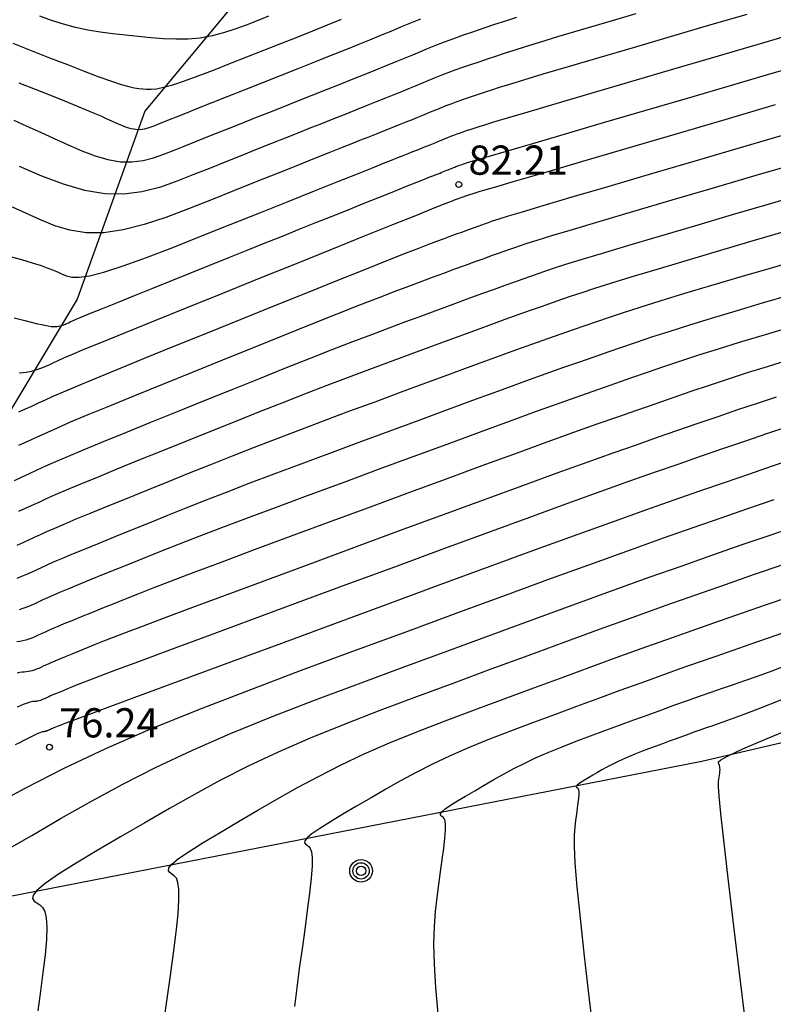
# Model space of a CAD drawing. Units: millimetres. Extents: x 580644 to 580995, y 4793540 to 4793791.
# Drawn here: x 580867 to 580886, y 4793659 to 4793684 of the extents above; entities that cross this region are included whole.
import ezdxf

# ---------------------------------------------------------------- set-up
doc = ezdxf.new("R2010")
doc.units = ezdxf.units.MM
for name, color, linetype in [('020101', 3, 'CABEZA_TALUD'), ('020104', 34, 'Continuous'), ('020107', 3, 'Continuous'), ('020204', 9, 'Continuous'), ('020308', 9, 'Continuous'), ('090217', 9, 'Continuous')]:
    doc.layers.add(name, color=color, linetype=linetype)
doc.layers.add('020105', color=24, linetype='Continuous', lineweight=30)
doc.styles.add('ARIAL', font='ARIAL.TTF', dxfattribs={"height": 1})
doc.linetypes.add('CABEZA_TALUD', pattern='A,0.1,[204,DONOSTI.shx,S=0.15,R=0,X=0,Y=0],0,0.2', length=0.3)

# ---------------------------------------------------------------- blocks, each defined once
blk = doc.blocks.new('COTAPU')
blk.add_circle((0, 0), 0.075)
blk = doc.blocks.new('POSTEM')
for radius in [0.29, 0.21, 0.12]:
    blk.add_circle((0, 0), radius)

msp = doc.modelspace()

# ---------------------------------------------------------------- linework, layer by layer
at = {"layer": '020101'}
for points in [[(580873.372, 4793686.106, 86.942), (580869.983, 4793682.034, 85.287)], [(580869.983, 4793682.034, 85.287), (580868.25, 4793677.205, 82.793)], [(580868.25, 4793677.205, 82.793), (580865.844, 4793673.209, 81.106)]]:
    msp.add_polyline3d(points, dxfattribs=at)
at = {"layer": '020104', "flags": 128}
for points, elevation in [([(580885.449, 4793684.518), (580884.465, 4793684.23), (580883.48, 4793683.942), (580882.529, 4793683.663), (580881.644, 4793683.404), (580880.86, 4793683.173), (580880.208, 4793682.98), (580879.712, 4793682.831), (580879.35, 4793682.721), (580879.087, 4793682.639), (580878.892, 4793682.576), (580878.729, 4793682.523), (580878.572, 4793682.471), (580878.417, 4793682.419), (580878.265, 4793682.368), (580878.118, 4793682.317), (580877.977, 4793682.267), (580877.844, 4793682.217), (580877.717, 4793682.167), (580877.595, 4793682.118), (580877.475, 4793682.07), (580877.358, 4793682.021), (580877.24, 4793681.973), (580877.118, 4793681.922), (580876.989, 4793681.869), (580876.848, 4793681.812), (580876.693, 4793681.749), (580876.52, 4793681.68), (580876.332, 4793681.605), (580876.133, 4793681.526), (580875.926, 4793681.444), (580875.716, 4793681.36), (580875.502, 4793681.276), (580875.274, 4793681.185), (580875.014, 4793681.082), (580874.709, 4793680.96), (580874.344, 4793680.815), (580873.907, 4793680.64), (580873.409, 4793680.441), (580872.865, 4793680.224), (580872.291, 4793679.994), (580871.701, 4793679.758), (580871.111, 4793679.524), (580870.53, 4793679.306), (580869.967, 4793679.12), (580869.433, 4793678.983), (580868.936, 4793678.91), (580868.482, 4793678.911), (580868.065, 4793678.978), (580867.676, 4793679.092), (580867.306, 4793679.239), (580866.945, 4793679.401), (580866.587, 4793679.566)], 83.5), ([(580882.593, 4793684.533), (580881.844, 4793684.313), (580881.167, 4793684.113), (580880.588, 4793683.94), (580880.122, 4793683.799), (580879.754, 4793683.685), (580879.46, 4793683.592), (580879.214, 4793683.512), (580878.992, 4793683.439), (580878.775, 4793683.367), (580878.56, 4793683.296), (580878.349, 4793683.224), (580878.145, 4793683.154), (580877.95, 4793683.084), (580877.765, 4793683.015), (580877.589, 4793682.946), (580877.419, 4793682.879), (580877.254, 4793682.811), (580877.091, 4793682.744), (580876.927, 4793682.676), (580876.758, 4793682.607), (580876.579, 4793682.533), (580876.385, 4793682.454), (580876.169, 4793682.367), (580875.929, 4793682.271), (580875.669, 4793682.167), (580875.393, 4793682.057), (580875.106, 4793681.943), (580874.815, 4793681.828), (580874.521, 4793681.711), (580874.222, 4793681.593), (580873.913, 4793681.47), (580873.587, 4793681.34), (580873.24, 4793681.202), (580872.869, 4793681.054), (580872.475, 4793680.897), (580872.066, 4793680.733), (580871.646, 4793680.565), (580871.221, 4793680.395), (580870.793, 4793680.227), (580870.36, 4793680.077), (580869.914, 4793679.962), (580869.45, 4793679.9), (580868.961, 4793679.907), (580868.443, 4793679.997), (580867.9, 4793680.156), (580867.339, 4793680.368), (580866.766, 4793680.614)], 84), ([(580866.598, 4793683.781), (580867.071, 4793683.594), (580867.543, 4793683.407), (580868, 4793683.228), (580868.427, 4793683.063), (580868.809, 4793682.919), (580869.13, 4793682.804), (580869.381, 4793682.722), (580869.572, 4793682.668), (580869.717, 4793682.636), (580869.832, 4793682.618), (580869.932, 4793682.607), (580870.032, 4793682.599), (580870.146, 4793682.598), (580870.286, 4793682.611), (580870.468, 4793682.647), (580870.704, 4793682.712), (580871.003, 4793682.81), (580871.357, 4793682.939), (580871.751, 4793683.089), (580872.173, 4793683.254), (580872.608, 4793683.426), (580873.045, 4793683.599), (580873.476, 4793683.771), (580873.896, 4793683.938), (580874.299, 4793684.099), (580874.68, 4793684.252), (580875.035, 4793684.396)], 85.5), ([(580866.62, 4793681.804), (580866.959, 4793681.65), (580867.308, 4793681.49), (580867.662, 4793681.328), (580868.016, 4793681.166), (580868.367, 4793681.015), (580868.71, 4793680.886), (580869.041, 4793680.788), (580869.358, 4793680.734), (580869.657, 4793680.729), (580869.941, 4793680.767), (580870.213, 4793680.838), (580870.478, 4793680.929), (580870.74, 4793681.032), (580871.001, 4793681.136), (580871.267, 4793681.243), (580871.542, 4793681.353), (580871.831, 4793681.468), (580872.137, 4793681.59), (580872.465, 4793681.72), (580872.811, 4793681.858), (580873.171, 4793682), (580873.54, 4793682.147), (580873.913, 4793682.295), (580874.286, 4793682.443), (580874.652, 4793682.588), (580875.005, 4793682.728), (580875.339, 4793682.861), (580875.645, 4793682.984), (580875.921, 4793683.096), (580876.17, 4793683.197), (580876.399, 4793683.291), (580876.614, 4793683.38), (580876.824, 4793683.466), (580877.032, 4793683.552), (580877.243, 4793683.639), (580877.46, 4793683.725), (580877.686, 4793683.813), (580877.922, 4793683.901), (580878.172, 4793683.991), (580878.433, 4793684.081), (580878.702, 4793684.172), (580878.977, 4793684.264), (580879.255, 4793684.355), (580879.536, 4793684.448)], 84.5), ([(580873.159, 4793684.469), (580872.873, 4793684.356), (580872.587, 4793684.244), (580872.299, 4793684.137), (580872.009, 4793684.042), (580871.713, 4793683.965), (580871.411, 4793683.911), (580871.101, 4793683.884), (580870.785, 4793683.88), (580870.463, 4793683.894), (580870.139, 4793683.92), (580869.813, 4793683.951), (580869.487, 4793683.984), (580869.162, 4793684.021), (580868.84, 4793684.064), (580868.521, 4793684.117), (580868.207, 4793684.184), (580867.898, 4793684.267), (580867.594, 4793684.363), (580867.294, 4793684.47)], 86), ([(580866.491, 4793678.313), (580866.817, 4793678.221), (580867.097, 4793678.139), (580867.321, 4793678.067), (580867.499, 4793678.004), (580867.641, 4793677.949), (580867.76, 4793677.898), (580867.868, 4793677.849), (580867.977, 4793677.803), (580868.113, 4793677.77), (580868.301, 4793677.766), (580868.567, 4793677.805), (580868.938, 4793677.899), (580869.43, 4793678.059), (580870.027, 4793678.276), (580870.702, 4793678.534), (580871.429, 4793678.821), (580872.182, 4793679.121), (580872.936, 4793679.423), (580873.664, 4793679.714), (580874.342, 4793679.985), (580874.945, 4793680.226), (580875.447, 4793680.427), (580875.832, 4793680.581), (580876.116, 4793680.694), (580876.325, 4793680.777), (580876.484, 4793680.84), (580876.617, 4793680.893), (580876.747, 4793680.944), (580876.873, 4793680.995), (580876.996, 4793681.043), (580877.111, 4793681.089), (580877.217, 4793681.132), (580877.312, 4793681.171), (580877.399, 4793681.206), (580877.478, 4793681.238), (580877.552, 4793681.269), (580877.625, 4793681.299), (580877.697, 4793681.329), (580877.77, 4793681.358), (580877.845, 4793681.388), (580877.923, 4793681.419), (580878.005, 4793681.449), (580878.092, 4793681.48), (580878.182, 4793681.512), (580878.275, 4793681.543), (580878.37, 4793681.575), (580878.466, 4793681.607), (580878.57, 4793681.64), (580878.715, 4793681.686), (580878.946, 4793681.757), (580879.303, 4793681.864), (580879.829, 4793682.02), (580880.552, 4793682.233), (580881.445, 4793682.495), (580882.464, 4793682.794), (580883.568, 4793683.117), (580884.715, 4793683.452), (580885.86, 4793683.787), (580886.961, 4793684.111)], 83), ([(580886.171, 4793682.193), (580884.884, 4793681.815), (580883.598, 4793681.437), (580882.362, 4793681.075), (580881.228, 4793680.742), (580880.247, 4793680.453), (580879.469, 4793680.225), (580878.929, 4793680.065), (580878.592, 4793679.966), (580878.409, 4793679.911), (580878.327, 4793679.886), (580878.295, 4793679.875), (580878.273, 4793679.867), (580878.249, 4793679.859), (580878.223, 4793679.85), (580878.193, 4793679.839), (580878.16, 4793679.827), (580878.121, 4793679.813), (580878.078, 4793679.797), (580878.032, 4793679.781), (580877.984, 4793679.763), (580877.934, 4793679.744), (580877.879, 4793679.724), (580877.787, 4793679.688), (580877.623, 4793679.624), (580877.351, 4793679.515), (580876.934, 4793679.348), (580876.349, 4793679.113), (580875.619, 4793678.819), (580874.781, 4793678.482), (580873.871, 4793678.115), (580872.925, 4793677.734), (580871.979, 4793677.352), (580871.066, 4793676.984), (580870.221, 4793676.642), (580869.478, 4793676.341), (580868.871, 4793676.094), (580868.421, 4793675.909), (580868.108, 4793675.777), (580867.896, 4793675.686), (580867.752, 4793675.622), (580867.642, 4793675.571), (580867.538, 4793675.522), (580867.434, 4793675.476), (580867.331, 4793675.433), (580867.23, 4793675.395), (580867.132, 4793675.364), (580867.036, 4793675.341), (580866.942, 4793675.325), (580866.85, 4793675.315), (580866.76, 4793675.308)], 82), ([(580866.751, 4793674.315), (580866.919, 4793674.385), (580867.088, 4793674.461), (580867.258, 4793674.54), (580867.433, 4793674.621), (580867.636, 4793674.713), (580867.895, 4793674.827), (580868.238, 4793674.973), (580868.692, 4793675.163), (580869.278, 4793675.403), (580869.975, 4793675.687), (580870.756, 4793676.003), (580871.593, 4793676.341), (580872.458, 4793676.69), (580873.323, 4793677.039), (580874.16, 4793677.376), (580874.941, 4793677.69), (580875.638, 4793677.969), (580876.223, 4793678.203), (580876.677, 4793678.383), (580877.02, 4793678.516), (580877.278, 4793678.616), (580877.481, 4793678.692), (580877.656, 4793678.756), (580877.825, 4793678.819), (580877.99, 4793678.88), (580878.149, 4793678.938), (580878.296, 4793678.992), (580878.428, 4793679.04), (580878.543, 4793679.082), (580878.644, 4793679.117), (580878.733, 4793679.149), (580878.815, 4793679.177), (580878.893, 4793679.205), (580878.978, 4793679.234), (580879.109, 4793679.276), (580879.328, 4793679.344), (580879.683, 4793679.451), (580880.217, 4793679.61), (580880.961, 4793679.83), (580881.885, 4793680.102), (580882.944, 4793680.414), (580884.092, 4793680.751), (580885.285, 4793681.101), (580886.479, 4793681.451)], 81.5), ([(580866.751, 4793673.452), (580866.968, 4793673.553), (580867.189, 4793673.656), (580867.433, 4793673.767), (580867.723, 4793673.896), (580868.081, 4793674.051), (580868.53, 4793674.24), (580869.085, 4793674.469), (580869.732, 4793674.733), (580870.447, 4793675.023), (580871.207, 4793675.33), (580871.991, 4793675.646), (580872.774, 4793675.962), (580873.538, 4793676.27), (580874.262, 4793676.56), (580874.927, 4793676.826), (580875.512, 4793677.058), (580876.004, 4793677.25), (580876.417, 4793677.409), (580876.77, 4793677.543), (580877.083, 4793677.66), (580877.377, 4793677.768), (580877.666, 4793677.875), (580877.949, 4793677.98), (580878.219, 4793678.079), (580878.47, 4793678.171), (580878.697, 4793678.253), (580878.893, 4793678.324), (580879.065, 4793678.385), (580879.217, 4793678.439), (580879.358, 4793678.488), (580879.491, 4793678.534), (580879.63, 4793678.582), (580879.809, 4793678.641), (580880.065, 4793678.722), (580880.437, 4793678.837), (580880.966, 4793678.996), (580881.676, 4793679.207), (580882.542, 4793679.463), (580883.525, 4793679.753), (580884.586, 4793680.064), (580885.686, 4793680.387), (580886.786, 4793680.71)], 81), ([(580866.64, 4793672.552), (580866.833, 4793672.639), (580867.028, 4793672.729), (580867.226, 4793672.821), (580867.444, 4793672.921), (580867.703, 4793673.036), (580868.024, 4793673.174), (580868.426, 4793673.344), (580868.923, 4793673.549), (580869.502, 4793673.785), (580870.141, 4793674.045), (580870.822, 4793674.32), (580871.523, 4793674.603), (580872.226, 4793674.886), (580872.916, 4793675.163), (580873.584, 4793675.431), (580874.216, 4793675.682), (580874.801, 4793675.912), (580875.331, 4793676.118), (580875.814, 4793676.302), (580876.261, 4793676.47), (580876.686, 4793676.628), (580877.098, 4793676.78), (580877.507, 4793676.931), (580877.907, 4793677.079), (580878.29, 4793677.22), (580878.645, 4793677.35), (580878.965, 4793677.466), (580879.243, 4793677.566), (580879.486, 4793677.653), (580879.702, 4793677.729), (580879.9, 4793677.798), (580880.089, 4793677.863), (580880.282, 4793677.93), (580880.509, 4793678.006), (580880.801, 4793678.1), (580881.192, 4793678.222), (580881.714, 4793678.382), (580882.391, 4793678.584), (580883.199, 4793678.824), (580884.107, 4793679.091), (580885.08, 4793679.378), (580886.086, 4793679.673), (580887.094, 4793679.969)], 80.5), ([(580886.888, 4793678.245), (580886.068, 4793678.004), (580885.27, 4793677.769), (580884.514, 4793677.546), (580883.82, 4793677.338), (580883.211, 4793677.153), (580882.7, 4793676.994), (580882.273, 4793676.856), (580881.909, 4793676.736), (580881.586, 4793676.626), (580881.285, 4793676.522), (580880.985, 4793676.418), (580880.671, 4793676.309), (580880.328, 4793676.188), (580879.943, 4793676.051), (580879.502, 4793675.892), (580878.995, 4793675.708), (580878.431, 4793675.501), (580877.824, 4793675.278), (580877.19, 4793675.044), (580876.541, 4793674.804), (580875.89, 4793674.564), (580875.244, 4793674.325), (580874.607, 4793674.087), (580873.984, 4793673.853), (580873.378, 4793673.621), (580872.793, 4793673.395), (580872.227, 4793673.172), (580871.673, 4793672.951), (580871.129, 4793672.733), (580870.589, 4793672.515), (580870.052, 4793672.299), (580869.531, 4793672.088), (580869.041, 4793671.89), (580868.598, 4793671.709), (580868.217, 4793671.551), (580867.91, 4793671.422), (580867.664, 4793671.316), (580867.466, 4793671.228), (580867.299, 4793671.151), (580867.147, 4793671.081), (580866.998, 4793671.012), (580866.85, 4793670.945), (580866.703, 4793670.883)], 79.5), ([(580866.707, 4793670.043), (580866.83, 4793670.09), (580866.955, 4793670.142), (580867.081, 4793670.198), (580867.207, 4793670.257), (580867.335, 4793670.317), (580867.477, 4793670.381), (580867.645, 4793670.456), (580867.853, 4793670.546), (580868.113, 4793670.655), (580868.435, 4793670.789), (580868.811, 4793670.942), (580869.225, 4793671.11), (580869.667, 4793671.288), (580870.121, 4793671.472), (580870.58, 4793671.656), (580871.051, 4793671.845), (580871.548, 4793672.042), (580872.082, 4793672.251), (580872.667, 4793672.476), (580873.311, 4793672.72), (580874.004, 4793672.98), (580874.736, 4793673.252), (580875.493, 4793673.532), (580876.262, 4793673.816), (580877.031, 4793674.1), (580877.783, 4793674.378), (580878.501, 4793674.642), (580879.169, 4793674.887), (580879.77, 4793675.105), (580880.293, 4793675.294), (580880.749, 4793675.456), (580881.155, 4793675.599), (580881.528, 4793675.728), (580881.883, 4793675.852), (580882.238, 4793675.974), (580882.609, 4793676.101), (580883.009, 4793676.235), (580883.454, 4793676.379), (580883.96, 4793676.539), (580884.535, 4793676.715), (580885.171, 4793676.906), (580885.852, 4793677.108), (580886.562, 4793677.318)], 79), ([(580886.433, 4793676.447), (580885.828, 4793676.267), (580885.25, 4793676.092), (580884.708, 4793675.924), (580884.208, 4793675.765), (580883.745, 4793675.613), (580883.309, 4793675.466), (580882.89, 4793675.323), (580882.481, 4793675.181), (580882.07, 4793675.039), (580881.64, 4793674.889), (580881.171, 4793674.724), (580880.644, 4793674.536), (580880.039, 4793674.318), (580879.344, 4793674.065), (580878.572, 4793673.783), (580877.741, 4793673.477), (580876.872, 4793673.157), (580875.983, 4793672.828), (580875.095, 4793672.5), (580874.227, 4793672.179), (580873.401, 4793671.873), (580872.637, 4793671.587), (580871.956, 4793671.331), (580871.371, 4793671.107), (580870.869, 4793670.913), (580870.43, 4793670.739), (580870.032, 4793670.58), (580869.654, 4793670.428), (580869.282, 4793670.278), (580868.92, 4793670.132), (580868.58, 4793669.994), (580868.273, 4793669.868), (580868.009, 4793669.759), (580867.796, 4793669.669), (580867.625, 4793669.596), (580867.488, 4793669.535), (580867.372, 4793669.482), (580867.267, 4793669.433), (580867.163, 4793669.385), (580867.06, 4793669.339), (580866.958, 4793669.296), (580866.857, 4793669.258), (580866.758, 4793669.227)], 78.5), ([(580886.485, 4793675.628), (580885.965, 4793675.469), (580885.457, 4793675.31), (580884.963, 4793675.151), (580884.481, 4793674.991), (580884.009, 4793674.831), (580883.542, 4793674.671), (580883.079, 4793674.51), (580882.613, 4793674.349), (580882.124, 4793674.179), (580881.592, 4793673.991), (580880.994, 4793673.778), (580880.307, 4793673.531), (580879.519, 4793673.244), (580878.642, 4793672.923), (580877.7, 4793672.577), (580876.713, 4793672.213), (580875.705, 4793671.841), (580874.697, 4793671.468), (580873.719, 4793671.107), (580872.798, 4793670.765), (580871.964, 4793670.455), (580871.245, 4793670.185), (580870.66, 4793669.964), (580870.191, 4793669.783), (580869.808, 4793669.633), (580869.483, 4793669.503), (580869.187, 4793669.384), (580868.896, 4793669.267), (580868.615, 4793669.153), (580868.35, 4793669.046), (580868.111, 4793668.948), (580867.905, 4793668.863), (580867.738, 4793668.793), (580867.606, 4793668.736), (580867.499, 4793668.688), (580867.408, 4793668.647), (580867.326, 4793668.609), (580867.246, 4793668.572), (580867.166, 4793668.536), (580867.086, 4793668.502), (580867.007, 4793668.473), (580866.93, 4793668.448), (580866.854, 4793668.43), (580866.779, 4793668.417), (580866.704, 4793668.409)], 78), ([(580886.471, 4793673.922), (580885.953, 4793673.747), (580885.408, 4793673.561), (580884.846, 4793673.367), (580884.275, 4793673.169), (580883.698, 4793672.969), (580883.093, 4793672.758), (580882.434, 4793672.527), (580881.694, 4793672.263), (580880.844, 4793671.957), (580879.868, 4793671.602), (580878.783, 4793671.205), (580877.617, 4793670.776), (580876.396, 4793670.325), (580875.147, 4793669.865), (580873.902, 4793669.405), (580872.702, 4793668.961), (580871.592, 4793668.551), (580870.617, 4793668.19), (580869.822, 4793667.895), (580869.238, 4793667.676), (580868.834, 4793667.524), (580868.565, 4793667.421), (580868.386, 4793667.351), (580868.252, 4793667.297), (580868.126, 4793667.246), (580868.004, 4793667.197), (580867.889, 4793667.15), (580867.786, 4793667.108), (580867.696, 4793667.071), (580867.624, 4793667.041), (580867.567, 4793667.016), (580867.52, 4793666.995), (580867.481, 4793666.977), (580867.446, 4793666.961), (580867.411, 4793666.945), (580867.376, 4793666.929), (580867.342, 4793666.915), (580867.307, 4793666.902), (580867.274, 4793666.891), (580867.241, 4793666.883), (580867.208, 4793666.878), (580867.176, 4793666.874), (580867.144, 4793666.871), (580867.113, 4793666.869), (580867.079, 4793666.866), (580867.034, 4793666.857), (580866.965, 4793666.834), (580866.862, 4793666.793), (580866.712, 4793666.727)], 77), ([(580866.665, 4793665.767), (580866.777, 4793665.823), (580866.888, 4793665.879), (580866.995, 4793665.932), (580867.094, 4793665.98), (580867.181, 4793666.022), (580867.251, 4793666.056), (580867.303, 4793666.079), (580867.339, 4793666.093), (580867.363, 4793666.101), (580867.378, 4793666.104), (580867.39, 4793666.105), (580867.401, 4793666.106), (580867.412, 4793666.107), (580867.423, 4793666.108), (580867.434, 4793666.11), (580867.446, 4793666.113), (580867.457, 4793666.116), (580867.469, 4793666.121), (580867.481, 4793666.126), (580867.493, 4793666.131), (580867.505, 4793666.137), (580867.518, 4793666.143), (580867.531, 4793666.149), (580867.547, 4793666.156), (580867.567, 4793666.165), (580867.592, 4793666.175), (580867.623, 4793666.188), (580867.659, 4793666.203), (580867.699, 4793666.219), (580867.741, 4793666.236), (580867.785, 4793666.253), (580867.837, 4793666.274), (580867.943, 4793666.315), (580868.155, 4793666.394), (580868.527, 4793666.533), (580869.111, 4793666.749), (580869.944, 4793667.057), (580870.989, 4793667.444), (580872.194, 4793667.889), (580873.505, 4793668.373), (580874.869, 4793668.877), (580876.237, 4793669.382), (580877.575, 4793669.875), (580878.854, 4793670.345), (580880.043, 4793670.781), (580881.113, 4793671.17), (580882.044, 4793671.505), (580882.855, 4793671.794), (580883.577, 4793672.048), (580884.24, 4793672.279), (580884.873, 4793672.499), (580885.498, 4793672.715), (580886.108, 4793672.926), (580886.689, 4793673.125)], 76.5), ([(580865.971, 4793664.138), (580866.915, 4793664.649), (580867.913, 4793665.158), (580868.986, 4793665.664), (580870.144, 4793666.167), (580871.376, 4793666.668), (580872.663, 4793667.167), (580873.987, 4793667.665), (580875.329, 4793668.162), (580876.67, 4793668.657), (580877.985, 4793669.141), (580879.247, 4793669.605), (580880.429, 4793670.038), (580881.505, 4793670.429), (580882.457, 4793670.771), (580883.303, 4793671.072), (580884.07, 4793671.341), (580884.783, 4793671.59), (580885.471, 4793671.828), (580886.15, 4793672.063)], 76), ([(580866.33, 4793662.999), (580867.082, 4793663.435), (580867.842, 4793663.874), (580868.617, 4793664.312), (580869.424, 4793664.749), (580870.279, 4793665.184), (580871.196, 4793665.618), (580872.187, 4793666.048), (580873.241, 4793666.477), (580874.343, 4793666.904), (580875.475, 4793667.329), (580876.624, 4793667.754), (580877.772, 4793668.178), (580878.904, 4793668.596), (580880.003, 4793668.999), (580881.052, 4793669.382), (580882.035, 4793669.739), (580882.941, 4793670.063), (580883.781, 4793670.36), (580884.571, 4793670.637), (580885.328, 4793670.901), (580886.069, 4793671.157), (580886.802, 4793671.411)], 75.5), ([(580870.479, 4793658.637), (580870.563, 4793659.237), (580870.646, 4793659.837), (580870.724, 4793660.413), (580870.79, 4793660.945), (580870.839, 4793661.409), (580870.864, 4793661.782), (580870.863, 4793662.049), (580870.838, 4793662.226), (580870.797, 4793662.335), (580870.743, 4793662.399), (580870.684, 4793662.44), (580870.628, 4793662.478), (580870.594, 4793662.527), (580870.605, 4793662.597), (580870.684, 4793662.697), (580870.852, 4793662.837), (580871.125, 4793663.024), (580871.488, 4793663.253), (580871.919, 4793663.511), (580872.394, 4793663.79), (580872.892, 4793664.079), (580873.395, 4793664.37), (580873.909, 4793664.66), (580874.444, 4793664.949), (580875.01, 4793665.238), (580875.618, 4793665.525), (580876.274, 4793665.81), (580876.972, 4793666.094), (580877.702, 4793666.377), (580878.452, 4793666.659), (580879.213, 4793666.94), (580879.974, 4793667.221), (580880.728, 4793667.499), (580881.468, 4793667.771), (580882.187, 4793668.033), (580882.877, 4793668.282), (580883.534, 4793668.517), (580884.163, 4793668.739), (580884.77, 4793668.951), (580885.363, 4793669.157), (580885.949, 4793669.36), (580886.532, 4793669.563)], 74.5), ([(580886.412, 4793668.645), (580885.964, 4793668.488), (580885.527, 4793668.337), (580885.09, 4793668.185), (580884.648, 4793668.032), (580884.196, 4793667.873), (580883.727, 4793667.708), (580883.238, 4793667.533), (580882.724, 4793667.347), (580882.188, 4793667.152), (580881.637, 4793666.95), (580881.075, 4793666.743), (580880.507, 4793666.533), (580879.94, 4793666.323), (580879.381, 4793666.113), (580878.838, 4793665.903), (580878.317, 4793665.691), (580877.828, 4793665.478), (580877.375, 4793665.265), (580876.954, 4793665.05), (580876.555, 4793664.834), (580876.172, 4793664.618), (580875.797, 4793664.401), (580875.426, 4793664.186), (580875.072, 4793663.978), (580874.751, 4793663.785), (580874.481, 4793663.615), (580874.277, 4793663.475), (580874.152, 4793663.371), (580874.093, 4793663.297), (580874.085, 4793663.245), (580874.11, 4793663.208), (580874.152, 4793663.179), (580874.196, 4793663.148), (580874.235, 4793663.098), (580874.266, 4793663.01), (580874.282, 4793662.865), (580874.28, 4793662.644), (580874.256, 4793662.333), (580874.214, 4793661.947), (580874.158, 4793661.503), (580874.093, 4793661.021), (580874.023, 4793660.52), (580873.954, 4793660.017), (580873.888, 4793659.521), (580873.832, 4793659.039)], 74), ([(580877.522, 4793658.848), (580877.46, 4793659.525), (580877.422, 4793660.129), (580877.411, 4793660.647), (580877.422, 4793661.092), (580877.45, 4793661.481), (580877.49, 4793661.835), (580877.535, 4793662.169), (580877.581, 4793662.499), (580877.624, 4793662.816), (580877.661, 4793663.108), (580877.688, 4793663.362), (580877.704, 4793663.567), (580877.705, 4793663.712), (580877.695, 4793663.808), (580877.675, 4793663.866), (580877.649, 4793663.899), (580877.62, 4793663.919), (580877.592, 4793663.938), (580877.576, 4793663.962), (580877.581, 4793663.996), (580877.62, 4793664.045), (580877.702, 4793664.114), (580877.836, 4793664.206), (580878.014, 4793664.318), (580878.225, 4793664.445), (580878.458, 4793664.581), (580878.703, 4793664.723), (580878.949, 4793664.866), (580879.201, 4793665.008), (580879.463, 4793665.15), (580879.741, 4793665.291), (580880.039, 4793665.432), (580880.361, 4793665.572), (580880.703, 4793665.711), (580881.061, 4793665.85), (580881.429, 4793665.988), (580881.802, 4793666.126), (580882.175, 4793666.264), (580882.545, 4793666.4), (580882.908, 4793666.533), (580883.26, 4793666.662), (580883.599, 4793666.784), (580883.921, 4793666.899), (580884.229, 4793667.008), (580884.527, 4793667.112), (580884.817, 4793667.213), (580885.105, 4793667.313), (580885.396, 4793667.414), (580885.716, 4793667.527), (580886.092, 4793667.664), (580886.553, 4793667.836)], 73.5), ([(580886.336, 4793666.918), (580885.727, 4793666.679), (580885.304, 4793666.516), (580885.02, 4793666.409), (580884.828, 4793666.34), (580884.683, 4793666.289), (580884.545, 4793666.241), (580884.405, 4793666.193), (580884.262, 4793666.143), (580884.114, 4793666.09), (580883.959, 4793666.035), (580883.797, 4793665.976), (580883.627, 4793665.915), (580883.453, 4793665.851), (580883.276, 4793665.785), (580883.096, 4793665.719), (580882.917, 4793665.653), (580882.74, 4793665.586), (580882.569, 4793665.52), (580882.404, 4793665.453), (580882.25, 4793665.386), (580882.106, 4793665.318), (580881.973, 4793665.25), (580881.847, 4793665.182), (580881.726, 4793665.114), (580881.608, 4793665.045), (580881.49, 4793664.977), (580881.379, 4793664.911), (580881.277, 4793664.851), (580881.192, 4793664.797), (580881.127, 4793664.753), (580881.088, 4793664.72), (580881.069, 4793664.696), (580881.067, 4793664.68), (580881.075, 4793664.668), (580881.088, 4793664.659), (580881.102, 4793664.649), (580881.114, 4793664.634), (580881.124, 4793664.606), (580881.129, 4793664.56), (580881.128, 4793664.49), (580881.121, 4793664.392), (580881.107, 4793664.27), (580881.09, 4793664.129), (580881.069, 4793663.977), (580881.047, 4793663.819), (580881.026, 4793663.652), (580881.012, 4793663.442), (580881.012, 4793663.145), (580881.032, 4793662.717), (580881.081, 4793662.115), (580881.162, 4793661.31), (580881.271, 4793660.33), (580881.401, 4793659.221), (580881.545, 4793658.024)], 73)]:
    msp.add_lwpolyline(points, dxfattribs=dict(at, elevation=elevation))
at = {"layer": '020105', "flags": 128}
for points, elevation in [([(580877.068, 4793684.399), (580876.81, 4793684.294), (580876.556, 4793684.189), (580876.302, 4793684.083), (580876.039, 4793683.975), (580875.76, 4793683.861), (580875.457, 4793683.737), (580875.121, 4793683.602), (580874.748, 4793683.452), (580874.342, 4793683.29), (580873.912, 4793683.119), (580873.466, 4793682.942), (580873.012, 4793682.762), (580872.558, 4793682.582), (580872.12, 4793682.408), (580871.71, 4793682.245), (580871.343, 4793682.1), (580871.034, 4793681.977), (580870.793, 4793681.881), (580870.609, 4793681.808), (580870.468, 4793681.752), (580870.356, 4793681.708), (580870.259, 4793681.669), (580870.164, 4793681.631), (580870.067, 4793681.598), (580869.968, 4793681.572), (580869.864, 4793681.558), (580869.755, 4793681.56), (580869.64, 4793681.58), (580869.519, 4793681.615), (580869.394, 4793681.663), (580869.267, 4793681.718), (580869.137, 4793681.776), (580869.006, 4793681.837), (580868.863, 4793681.901), (580868.695, 4793681.975), (580868.491, 4793682.062), (580868.239, 4793682.166), (580867.931, 4793682.292), (580867.574, 4793682.435), (580867.181, 4793682.591), (580866.764, 4793682.756)], 85), ([(580866.63, 4793676.726), (580866.941, 4793676.647), (580867.193, 4793676.584), (580867.376, 4793676.542), (580867.501, 4793676.517), (580867.58, 4793676.505), (580867.631, 4793676.502), (580867.667, 4793676.503), (580867.7, 4793676.505), (580867.733, 4793676.507), (580867.767, 4793676.511), (580867.802, 4793676.517), (580867.837, 4793676.525), (580867.874, 4793676.536), (580867.911, 4793676.55), (580867.949, 4793676.566), (580867.987, 4793676.584), (580868.026, 4793676.601), (580868.067, 4793676.621), (580868.127, 4793676.647), (580868.223, 4793676.688), (580868.373, 4793676.75), (580868.596, 4793676.842), (580868.904, 4793676.967), (580869.284, 4793677.121), (580869.719, 4793677.296), (580870.189, 4793677.486), (580870.678, 4793677.683), (580871.17, 4793677.881), (580871.658, 4793678.078), (580872.14, 4793678.272), (580872.613, 4793678.462), (580873.073, 4793678.648), (580873.519, 4793678.826), (580873.952, 4793679), (580874.376, 4793679.17), (580874.794, 4793679.337), (580875.209, 4793679.503), (580875.62, 4793679.668), (580876.017, 4793679.826), (580876.385, 4793679.973), (580876.709, 4793680.103), (580876.974, 4793680.209), (580877.171, 4793680.288), (580877.309, 4793680.343), (580877.404, 4793680.38), (580877.469, 4793680.406), (580877.519, 4793680.426), (580877.567, 4793680.445), (580877.614, 4793680.464), (580877.659, 4793680.482), (580877.702, 4793680.499), (580877.741, 4793680.515), (580877.776, 4793680.529), (580877.808, 4793680.542), (580877.837, 4793680.554), (580877.865, 4793680.565), (580877.892, 4793680.576), (580877.919, 4793680.587), (580877.946, 4793680.598), (580877.974, 4793680.61), (580878.002, 4793680.621), (580878.033, 4793680.632), (580878.065, 4793680.644), (580878.098, 4793680.655), (580878.133, 4793680.667), (580878.168, 4793680.679), (580878.204, 4793680.69), (580878.246, 4793680.704), (580878.332, 4793680.73), (580878.504, 4793680.782), (580878.804, 4793680.871), (580879.276, 4793681.01), (580879.949, 4793681.207), (580880.793, 4793681.454), (580881.766, 4793681.739), (580882.825, 4793682.048), (580883.926, 4793682.371), (580885.029, 4793682.693), (580886.095, 4793683.005), (580887.089, 4793683.296)], 82.5), ([(580886.487, 4793678.959), (580885.574, 4793678.691), (580884.688, 4793678.43), (580883.857, 4793678.185), (580883.106, 4793677.961), (580882.463, 4793677.767), (580881.946, 4793677.608), (580881.537, 4793677.478), (580881.209, 4793677.371), (580880.934, 4793677.278), (580880.687, 4793677.193), (580880.443, 4793677.108), (580880.186, 4793677.019), (580879.907, 4793676.92), (580879.593, 4793676.809), (580879.234, 4793676.679), (580878.82, 4793676.529), (580878.36, 4793676.36), (580877.866, 4793676.179), (580877.348, 4793675.988), (580876.819, 4793675.792), (580876.288, 4793675.596), (580875.753, 4793675.398), (580875.211, 4793675.195), (580874.657, 4793674.985), (580874.089, 4793674.767), (580873.505, 4793674.538), (580872.905, 4793674.301), (580872.295, 4793674.057), (580871.677, 4793673.809), (580871.056, 4793673.559), (580870.437, 4793673.309), (580869.836, 4793673.067), (580869.271, 4793672.838), (580868.76, 4793672.629), (580868.322, 4793672.448), (580867.967, 4793672.298), (580867.684, 4793672.176), (580867.455, 4793672.074), (580867.262, 4793671.986), (580867.087, 4793671.905), (580866.916, 4793671.825), (580866.745, 4793671.748)], 80), ([(580866.705, 4793667.612), (580866.779, 4793667.628), (580866.835, 4793667.633), (580866.888, 4793667.637), (580866.94, 4793667.641), (580866.993, 4793667.648), (580867.047, 4793667.657), (580867.102, 4793667.67), (580867.157, 4793667.687), (580867.214, 4793667.708), (580867.271, 4793667.732), (580867.328, 4793667.758), (580867.386, 4793667.785), (580867.445, 4793667.812), (580867.509, 4793667.842), (580867.586, 4793667.876), (580867.681, 4793667.917), (580867.801, 4793667.967), (580867.948, 4793668.028), (580868.12, 4793668.098), (580868.309, 4793668.175), (580868.511, 4793668.257), (580868.719, 4793668.341), (580868.934, 4793668.427), (580869.186, 4793668.527), (580869.512, 4793668.653), (580869.949, 4793668.82), (580870.534, 4793669.04), (580871.29, 4793669.322), (580872.195, 4793669.658), (580873.211, 4793670.034), (580874.3, 4793670.437), (580875.426, 4793670.853), (580876.554, 4793671.269), (580877.658, 4793671.676), (580878.713, 4793672.064), (580879.693, 4793672.423), (580880.576, 4793672.744), (580881.344, 4793673.021), (580882.013, 4793673.259), (580882.609, 4793673.468), (580883.155, 4793673.659), (580883.677, 4793673.84), (580884.194, 4793674.019), (580884.709, 4793674.196), (580885.217, 4793674.369), (580885.717, 4793674.536), (580886.205, 4793674.696)], 77.5), ([(580886.371, 4793670.384), (580885.636, 4793670.13), (580884.892, 4793669.871), (580884.13, 4793669.604), (580883.341, 4793669.326), (580882.517, 4793669.031), (580881.65, 4793668.718), (580880.749, 4793668.389), (580879.82, 4793668.049), (580878.874, 4793667.7), (580877.918, 4793667.347), (580876.964, 4793666.994), (580876.022, 4793666.64), (580875.107, 4793666.285), (580874.231, 4793665.929), (580873.407, 4793665.571), (580872.644, 4793665.211), (580871.934, 4793664.849), (580871.263, 4793664.486), (580870.618, 4793664.122), (580869.987, 4793663.757), (580869.362, 4793663.394), (580868.766, 4793663.044), (580868.225, 4793662.72), (580867.77, 4793662.434), (580867.427, 4793662.198), (580867.216, 4793662.022), (580867.117, 4793661.897), (580867.103, 4793661.81), (580867.146, 4793661.748), (580867.216, 4793661.7), (580867.291, 4793661.65), (580867.359, 4793661.582), (580867.416, 4793661.476), (580867.455, 4793661.316), (580867.471, 4793661.081), (580867.46, 4793660.761), (580867.425, 4793660.366), (580867.372, 4793659.917), (580867.308, 4793659.43), (580867.238, 4793658.925)], 75), ([(580885.468, 4793658.148), (580885.281, 4793659.689), (580885.111, 4793661.105), (580884.965, 4793662.333), (580884.852, 4793663.312), (580884.778, 4793664), (580884.736, 4793664.438), (580884.719, 4793664.688), (580884.719, 4793664.814), (580884.727, 4793664.877), (580884.736, 4793664.93), (580884.744, 4793664.982), (580884.751, 4793665.032), (580884.756, 4793665.079), (580884.757, 4793665.122), (580884.754, 4793665.16), (580884.749, 4793665.195), (580884.74, 4793665.227), (580884.731, 4793665.257), (580884.72, 4793665.286), (580884.72, 4793665.319), (580884.782, 4793665.375), (580884.969, 4793665.478), (580885.344, 4793665.653), (580885.968, 4793665.921), (580886.884, 4793666.299)], 72.5)]:
    msp.add_lwpolyline(points, dxfattribs=dict(at, elevation=elevation))
at = {"layer": '020107'}
for points in [[(580884.293, 4793665.343, 72.538), (580909.482, 4793671.21, 69.987)], [(580849.069, 4793658.462, 77.507), (580884.293, 4793665.343, 72.538)]]:
    msp.add_polyline3d(points, dxfattribs=at)

# ---------------------------------------------------------------- block references
at = {"layer": '020204', "rotation": 359.9987685839998}
for p in [(580878.049, 4793680.152, 82.206), (580867.537, 4793665.7, 76.235)]:
    msp.add_blockref('COTAPU', p, dxfattribs=at)
at = {"layer": '090217', "rotation": 359.9987685839998}
msp.add_blockref('POSTEM', (580875.539, 4793662.523, 77.5), dxfattribs=at)

# ---------------------------------------------------------------- texts
at = {"layer": '020308', "style": 'ARIAL'}
for s, p in [('82.21', (580878.299, 4793680.401, 82.204)), ('76.24', (580867.787, 4793665.95, 76.233))]:
    msp.add_text(s, height=0.75, rotation=359.9988, dxfattribs=at).set_placement(p)

doc.saveas('drawing.dxf')
